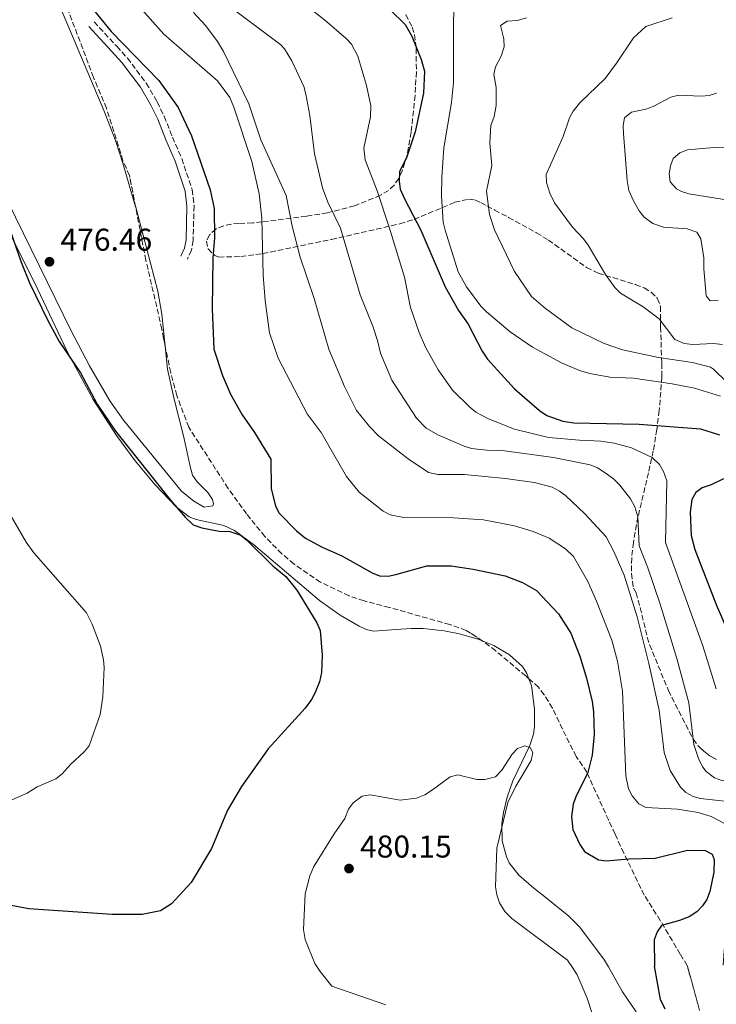
# Model space of a CAD drawing. Units: metres. Extents: x 625294 to 628770, y 4685604 to 4687977.
# Drawn here: x 628369 to 628590, y 4687164 to 4687477 of the extents above; entities that cross this region are included whole.
import ezdxf

# ---------------------------------------------------------------- set-up
doc = ezdxf.new("R2010")
doc.units = ezdxf.units.M
doc.header["$MEASUREMENT"] = 0
doc.linetypes.add('DGN Style 3', pattern=[2.435890702152634, 1.739921930109024, -0.6959687720436097])
doc.linetypes.add('DGN Style 5', pattern=[1.217945351076317, 0.5219765790327072, -0.6959687720436097])
for name, color, linetype, lineweight in [('Barranco lineal no visto', 142, 'DGN Style 5', 0), ('Camino', 7, 'DGN Style 3', 0), ('Cota de punto acotado terreno', 7, 'Continuous', 0), ('Curva de nivel directora', 30, 'Continuous', 30), ('Curva de nivel intermedia', 30, 'Continuous', 0), ('Línea de cambio de uso (parcela vista)', 92, 'Continuous', 0), ('Margen derecho', 7, 'Continuous', 0), ('Punto acotado terreno (símbolo)', 7, 'Continuous', 0), ('Zona arbolada', 92, 'DGN Style 3', 0)]:
    doc.layers.add(name, color=color, linetype=linetype, lineweight=lineweight)
doc.styles.add('Style-Arial', font='arial.ttf')

# ---------------------------------------------------------------- blocks, each defined once
blk = doc.blocks.new('5PATER')
at = {"layer": 'Barranco lineal no visto', "linetype": 'Continuous', "lineweight": 0}
h = blk.add_hatch(color=51, dxfattribs=at)
edge = h.paths.add_edge_path()
edge.add_ellipse((0, 0), major_axis=(-0.1095731443231308, -0.1110710700762829), ratio=0.9994222409660317, start_angle=0, end_angle=360)

msp = doc.modelspace()

# ---------------------------------------------------------------- linework, layer by layer
at = {"layer": 'Camino', "color": 7, "linetype": 'DGN Style 3', "lineweight": 0}
msp.add_polyline3d([(628392.6999999987, 4687476.140000001, 475.6600000000035), (628399.8899999993, 4687468.359999999, 475.0399999999937), (628403.2899999989, 4687464.620000003, 475.1100000000007), (628409.2899999982, 4687456.640000001, 475.550000000003), (628412.7500000005, 4687450.690000002, 475.770000000004), (628414.9999999991, 4687446.120000003, 475.9999999999999), (628417.6000000008, 4687439.449999999, 476.1799999999931), (628420.5699999991, 4687432.680000001, 476.0099999999948), (628423.8599999994, 4687422.809999999, 476.1100000000007), (628424.4699999974, 4687417.640000001, 476.1799999999931), (628424.1700000024, 4687406.630000001, 476.529999999999), (628423.6099999989, 4687403.539999999, 476.529999999999), (628422.3299999982, 4687400.7, 476.529999999999)], dxfattribs=at)
at = {"layer": 'Curva de nivel directora', "color": 30, "linetype": 'Continuous', "lineweight": 30, "flags": 128}
for points, elevation in [([(628481.9000000004, 4687484.810000001), (628491.5099999993, 4687475.270000001), (628493.6699999986, 4687471.609999999), (628496.6799999992, 4687464.2), (628497.6600000005, 4687460.440000001), (628497.39, 4687453.460000002), (628494.699999999, 4687441.130000001), (628492.0700000003, 4687433.28), (628489.7900000005, 4687428.470000001), (628489.6599999985, 4687425.470000001), (628489.9600000003, 4687422.99), (628491.2799999992, 4687419.880000001), (628496.4699999992, 4687409.920000001), (628504.2699999999, 4687391.880000001), (628508.5300000003, 4687384.350000001), (628511.5599999989, 4687380.070000002), (628516.019999998, 4687371.5), (628517.699999999, 4687368.940000001), (628526.2699999987, 4687359.49), (628534.2199999992, 4687352.66), (628536.5999999996, 4687351.01), (628541.66, 4687349.270000001), (628545.1899999994, 4687348.699999999), (628565.9199999986, 4687348.33), (628585.4299999994, 4687346.770000001), (628591.4499999987, 4687344.939999999)], 450), ([(628391.5699999998, 4687481.08), (628398.1399999991, 4687473.030000002), (628413.2699999991, 4687457.449999999), (628419.389999999, 4687448.960000004), (628423.6899999996, 4687439.91), (628429.53, 4687422.800000002), (628430.8199999996, 4687416.82), (628430.9699999995, 4687407.5), (628430.4699999989, 4687401.100000001), (628430.1899999994, 4687384.910000001), (628430.7699999983, 4687372.160000003), (628433.4900000007, 4687363.720000002), (628436.0900000002, 4687357.77), (628439.7499999992, 4687351.230000001), (628443.6899999998, 4687345.61), (628448.8799999999, 4687337.17), (628448.9800000006, 4687327.880000001), (628450.3599999996, 4687322.220000001), (628451.5199999998, 4687320.000000002), (628457.0000000005, 4687314.410000001), (628459.8999999993, 4687312.030000002), (628465.1299999997, 4687309.160000001), (628471.4299999984, 4687306.449999999), (628481.0699999988, 4687301), (628483.4200000003, 4687300.119999999), (628486.1099999992, 4687300.01), (628488.6300000004, 4687300.5), (628498.4699999996, 4687303.310000001), (628506.1200000007, 4687303.210000001), (628513.1100000001, 4687302.240000002), (628523.3699999995, 4687300.03), (628528.8100000002, 4687297.949999999), (628533.2899999993, 4687295.380000001), (628540.2599999986, 4687287.970000002), (628544.2100000004, 4687281.850000001), (628547.0699999991, 4687274.59), (628549.1900000004, 4687267.590000001), (628550.9599999984, 4687260.100000001), (628551.4300000002, 4687256.869999999), (628551.5700000008, 4687249.680000001), (628550.9899999998, 4687243.090000001), (628549.6299999985, 4687237.619999999), (628545.7300000003, 4687229.850000001), (628544.8899999999, 4687227.500000001), (628544.4099999993, 4687223.650000002), (628544.7699999993, 4687219.430000001), (628547.0899999993, 4687214.680000001), (628548.5399999999, 4687212.430000002), (628552.940000001, 4687209.850000001), (628555.4299999988, 4687209.500000001), (628562.6199999994, 4687210.16), (628570.9499999998, 4687210.400000001), (628581.2699999998, 4687212.869999999), (628586.8399999997, 4687212.750000001), (628589.1399999999, 4687211.650000001), (628589.7099999997, 4687209.900000001), (628589.6499999994, 4687205.859999999), (628588.3399999996, 4687199.78), (628587.440000001, 4687197.25), (628586.0499999986, 4687195.170000001), (628584.2200000001, 4687193.300000001), (628581.8199999996, 4687191.74), (628578.6999999993, 4687190.530000002), (628573.0300000008, 4687188.980000002), (628571.6099999994, 4687186.920000001), (628570.7099999984, 4687184.430000002), (628570.7699999989, 4687176.029999999)], 475), ([(628364.3200000008, 4687414.690000001), (628369.5600000002, 4687399.790000001), (628372.1999999998, 4687393.190000001), (628378.0099999991, 4687381.260000002), (628381.639999999, 4687374.530000002), (628388.329999999, 4687364.62), (628393.709999999, 4687354.630000001), (628399.5099999993, 4687346.100000001), (628416.9399999992, 4687324.140000002), (628421.6699999988, 4687318.740000002), (628424.2100000002, 4687316.300000003), (628426.9100000004, 4687315.380000002), (628432.4899999994, 4687314.320000002), (628435.869999999, 4687314.140000001), (628439.2799999998, 4687312.970000002), (628441.2499999991, 4687311.430000001), (628449.4599999988, 4687303.220000002), (628453.5800000007, 4687299.84), (628457.1500000001, 4687295.510000001), (628463.5000000002, 4687285.140000002), (628464.5199999996, 4687282.710000002), (628465.1399999986, 4687274.850000001), (628464.98, 4687269.33), (628464.2899999992, 4687266.390000001), (628462.9100000003, 4687263.020000001), (628461.7599999991, 4687260.800000001), (628459.7899999998, 4687258.060000001), (628447.9999999994, 4687245.070000002), (628439.49, 4687233.130000001), (628435.0599999998, 4687225.640000002), (628429.9900000005, 4687213.430000001), (628423.5699999987, 4687202.619999999), (628417.2499999999, 4687195.820000002), (628413.7599999985, 4687193.670000002), (628407.9699999995, 4687192.460000002), (628398.4199999986, 4687192.490000002)], 475), ([(628592.7000000004, 4687330.930000001), (628588.7899999989, 4687329.050000002), (628585.8899999999, 4687328.060000001), (628583.9000000005, 4687326.539999999), (628582.6800000002, 4687324.330000001), (628582.1100000001, 4687320.300000001), (628582.3799999984, 4687312.920000001), (628583.5899999999, 4687308.400000001), (628590.3600000001, 4687291.020000001), (628594.4299999982, 4687281.680000001)], 450), ([(628398.4199999986, 4687192.490000002), (628372.0099999999, 4687194.230000001), (628358.4099999988, 4687196.850000001), (628354.8999999994, 4687197.25), (628351.9899999994, 4687197.060000002), (628346.8899999986, 4687195.340000001), (628344.4199999988, 4687193.950000001), (628339.7299999993, 4687190.680000001), (628337.7199999999, 4687188.91), (628336.360000001, 4687186.800000001), (628334.8200000009, 4687182.450000001), (628334.3200000002, 4687179.430000001), (628334.3, 4687176.029999999), (628334.9799999995, 4687172.33)], 475), ([(628574.1500000006, 4687162.350000001), (628572.7200000001, 4687165.460000001), (628570.7699999989, 4687176.029999999)], 475)]:
    msp.add_lwpolyline(points, dxfattribs=dict(at, elevation=elevation))
at = {"layer": 'Curva de nivel intermedia', "color": 30, "linetype": 'Continuous', "lineweight": 0, "flags": 128}
for points, elevation in [([(628507.2200000006, 4687486.17), (628506.8600000006, 4687475.99), (628506.9299999998, 4687456.869999998), (628506.2800000017, 4687450.470000002), (628503.8200000006, 4687436.130000001), (628503.1600000013, 4687426.73), (628503.0700000019, 4687420.689999999), (628503.6700000009, 4687412.5), (628504.2499999999, 4687409.939999999), (628508.4100000019, 4687396.65), (628511.0200000004, 4687391.939999999), (628515.6300000013, 4687385.77), (628517.3900000005, 4687383.99), (628524.8800000006, 4687377.600000001), (628531.9600000017, 4687372.709999999), (628541.2100000008, 4687367.759999999), (628546.9500000007, 4687365.369999999), (628550.27, 4687364.34), (628556.570000001, 4687363.259999999), (628564.07, 4687362.859999999), (628576.4100000004, 4687361.130000001), (628583.4400000002, 4687359.740000002), (628591.7100000002, 4687357.159999999)], 445), ([(628433.0599999994, 4687483.17), (628452.0700000017, 4687468.88), (628453.2499999999, 4687467.609999998), (628455.570000002, 4687463.769999999), (628459.3800000009, 4687455.599999999), (628460.0300000012, 4687453.180000001), (628461.2200000003, 4687446.34), (628462.7000000001, 4687434.15), (628465.2999999997, 4687423.37), (628466.9400000002, 4687418.819999999), (628471.0100000005, 4687410.56), (628477.24, 4687389.38), (628481.240000001, 4687379.439999999), (628482.7400000007, 4687374.92), (628483.6700000005, 4687370.800000001), (628487.3400000007, 4687362.289999999), (628495.1300000004, 4687350.189999999), (628498.2599999995, 4687347.009999999), (628502.1300000009, 4687344.779999998), (628510.2400000001, 4687341.300000001), (628512.6299999995, 4687340.560000001), (628517.5200000001, 4687339.990000002), (628522.3200000012, 4687339.91), (628538.6900000017, 4687337.730000001), (628550.29, 4687335.319999999), (628552.6200000015, 4687334.419999998), (628555.4000000019, 4687332.630000001), (628557.8800000009, 4687330.779999999), (628559.7600000005, 4687328.859999999), (628563.1400000001, 4687324.499999999), (628564.5100000004, 4687322.009999999), (628565.5200000006, 4687318.800000002), (628565.8500000014, 4687309.659999999)], 460.0000000000001), ([(628406.2200000016, 4687481.980000001), (628414.9100000019, 4687472.230000001), (628431.8700000002, 4687457.439999999), (628435.7800000019, 4687452.099999999), (628437.1400000007, 4687449.07), (628442.8700000017, 4687431.77), (628445.1200000005, 4687421.519999999), (628446.01, 4687413.79), (628446.4200000013, 4687395.630000001), (628447.0600000005, 4687387.59), (628448.4599999997, 4687377.27), (628451.1399999997, 4687369.259999998), (628460.4400000003, 4687351.59), (628464.9000000017, 4687345.579999999), (628472.9300000004, 4687331.609999998), (628476.9600000004, 4687326.720000001), (628484.5700000012, 4687320.63), (628486.810000001, 4687319.519999999), (628491.1100000015, 4687318.569999998), (628506.8899999995, 4687318.52), (628516.4800000007, 4687317.930000001), (628526.2700000008, 4687316.01), (628532.25, 4687314.21), (628537.2800000013, 4687312.029999998), (628542.4400000002, 4687308.649999999), (628545.0500000007, 4687306.230000001), (628549.5700000003, 4687298.230000001), (628552.3200000018, 4687291.98), (628557.1800000012, 4687279.63), (628558.9700000016, 4687272.96), (628560.5899999999, 4687263.439999999), (628561.6600000004, 4687236.509999999), (628562.5600000012, 4687232.409999999), (628563.650000002, 4687230.160000001), (628565.8100000012, 4687227.600000001), (628568.070000001, 4687226.49), (628578.030000001, 4687225.980000001)], 470), ([(628460.6700000005, 4687480.77), (628465.8600000006, 4687476.810000001), (628472.7600000006, 4687470.869999999), (628474.4500000004, 4687469.019999999), (628476.5200000001, 4687465.230000001), (628479.2800000006, 4687455.9), (628480.5900000005, 4687449.45), (628480.49, 4687445.99), (628478.4100000011, 4687435.939999999), (628478.7900000011, 4687432.3), (628482.6400000001, 4687422.46), (628486.5000000002, 4687410.859999999), (628491.3799999997, 4687395.039999999), (628493.2700000006, 4687385.369999999), (628495.9900000008, 4687377.439999999), (628498.0000000002, 4687372.800000001), (628502.0000000012, 4687365.55), (628506.5900000001, 4687359.07), (628512.0700000008, 4687353.63), (628514.0500000011, 4687352.09), (628517.9800000006, 4687350), (628526.280000002, 4687346.73), (628537.0900000014, 4687344.07), (628546.990000001, 4687343.149999999), (628553.7700000004, 4687342.87), (628557.9400000012, 4687342.239999999), (628563.4500000009, 4687340.78), (628570.0500000013, 4687337.65), (628572.4100000017, 4687335.429999999)], 455), ([(628424.3200000019, 4687479.150000001), (628428.2100000011, 4687474.84), (628431.9400000017, 4687469.849999998), (628433.8000000014, 4687466.739999999), (628441.8600000015, 4687450.050000001), (628445.63, 4687438.67), (628453.7000000012, 4687420.899999999), (628455.6799999994, 4687411.179999999), (628458.1900000017, 4687401.349999999), (628462.6300000009, 4687388.220000001), (628467.2900000011, 4687372.109999998), (628472.2599999999, 4687360.219999999), (628476.0700000009, 4687352.67), (628480.1800000013, 4687347.499999999), (628483.1100000017, 4687344.52), (628492.5199999996, 4687337.25), (628498.9300000002, 4687332.970000001), (628501.9299999997, 4687332.329999999)], 465.0000000000001), ([(628530.1399999999, 4687477.380000001), (628527.2300000021, 4687476.58), (628523.9700000008, 4687476.34), (628521.8099999994, 4687475.009999999), (628522.86, 4687470.730000001), (628523.040000001, 4687468.220000001), (628522.0399999997, 4687465.239999999), (628520.2600000005, 4687461.849999999), (628519.770000001, 4687459.380000001), (628520.4300000003, 4687455.269999998), (628520.4900000007, 4687449.51), (628519.8200000002, 4687446.05), (628518.7500000016, 4687443.17), (628518.4600000011, 4687437.609999998), (628519.0700000012, 4687430.509999999), (628517.4100000006, 4687422.310000001), (628518.3499999995, 4687414.92), (628519.9400000008, 4687410.06), (628526.290000001, 4687396.829999999), (628531.6700000011, 4687388.900000001), (628536.0900000001, 4687385.05), (628544.480000001, 4687378.939999999), (628554.7500000015, 4687373.91), (628560.61, 4687371.930000001), (628571.9900000015, 4687369.439999999), (628582.8200000009, 4687367.83), (628588.5300000019, 4687366.359999999), (628589.5100000009, 4687365.800000001), (628593.7599999999, 4687361.679999999)], 440), ([(628576.3600000013, 4687477.41), (628567.9700000003, 4687474.630000002), (628564.1399999993, 4687471.09), (628558.7100000001, 4687462.970000001), (628555.0700000012, 4687458.109999999), (628547.0700000015, 4687450.409999998), (628544.9500000002, 4687447.76), (628543.7300000021, 4687445.580000001), (628541.7800000008, 4687439.710000001), (628536.3899999994, 4687427.63), (628536.4800000011, 4687425.130000001), (628537.5400000006, 4687421.73), (628539.0000000002, 4687418.649999999), (628544.72, 4687410.88), (628548.2300000016, 4687407.209999999), (628549.7100000011, 4687405.199999998), (628555.1700000018, 4687395.850000001), (628558.1600000003, 4687391.680000001), (628559.9900000008, 4687389.960000001), (628567.1400000011, 4687385.57), (628572.2500000007, 4687381.730000001), (628577.2799999999, 4687375.180000001), (628580.2500000005, 4687373.880000001), (628582.9999999999, 4687373.65), (628589.5700000012, 4687373.95), (628592.3600000007, 4687373.609999998)], 435.0000000000001), ([(628590.5000000009, 4687453.48), (628588.1200000006, 4687452.749999999), (628585.55, 4687452.489999999), (628578.4199999998, 4687452.800000001), (628575.9900000002, 4687452.17), (628570.3700000009, 4687449.239999999), (628568.0300000008, 4687448.359999999), (628563.4400000018, 4687447.430000001), (628561.2400000002, 4687445.63), (628560.8500000013, 4687443.17), (628560.8800000004, 4687440.619999998), (628562.0899999996, 4687425.689999999), (628562.6600000019, 4687422.519999999), (628564.1100000002, 4687419.220000002), (628565.8700000015, 4687416.039999999), (628567.4400000006, 4687414.109999999), (628570.2700000004, 4687412.050000001), (628573.6600000011, 4687410.929999999), (628581.1800000003, 4687410.380000001), (628584.1900000012, 4687409.330000001), (628585.4800000008, 4687407.17), (628586.4599999997, 4687401.159999999), (628586.4599999997, 4687397.609999999), (628587.1600000015, 4687389.100000001), (628588.5099999994, 4687387.430000001), (628591.0100000006, 4687387.539999997)], 430), ([(628572.4100000017, 4687335.429999999), (628573.67, 4687333.279999998), (628574.6600000003, 4687330.27), (628574.2900000014, 4687310.63)], 455), ([(628501.9299999997, 4687332.329999999), (628510.4000000011, 4687332.279999999), (628523.3400000005, 4687330.989999999), (628532.6400000011, 4687329.749999999), (628538.2900000017, 4687328.279999998), (628540.6299999997, 4687327), (628542.4600000002, 4687325.560000001), (628548.6200000005, 4687319.779999998), (628555.3600000017, 4687312.429999999), (628557.9000000008, 4687307.769999999), (628561.0999999995, 4687300.249999999), (628565.3100000005, 4687287.02), (628569.020000001, 4687272.180000001), (628572.2300000007, 4687257.369999999), (628573.8900000014, 4687243.970000001), (628575.7199999997, 4687238.259999999), (628579.0000000009, 4687232.960000002), (628580.76, 4687231.189999999), (628583.0500000011, 4687229.92), (628585.3600000001, 4687229.3), (628598.7900000013, 4687227.869999999)], 465.0000000000001), ([(628365.6100000005, 4687320.350000001), (628371.1600000004, 4687310.819999999), (628373.57, 4687307.42), (628390.24, 4687288.359999998), (628392.0900000007, 4687284.730000001), (628394.7200000016, 4687277.770000001), (628395.7300000018, 4687273.420000001), (628395.9000000017, 4687270.92), (628395.5000000015, 4687261.59), (628394.6100000021, 4687255.99), (628391.1400000007, 4687246.039999999), (628389.5500000014, 4687244.109999998), (628385.1700000005, 4687240.159999998), (628382.5199999998, 4687237.11), (628380.5400000014, 4687235.579999999), (628374.5900000016, 4687233.070000002), (628371.3900000006, 4687230.970000001), (628365.8699999999, 4687228.569999999)], 470), ([(628565.8500000014, 4687309.659999999), (628568.6800000012, 4687302.59), (628572.6200000017, 4687291.13), (628577.8800000012, 4687273.779999998), (628581.6500000019, 4687259.689999999), (628583.3100000004, 4687246.48), (628584.8600000016, 4687241.730000001), (628586.1400000001, 4687239.27), (628587.1600000015, 4687237.939999999), (628589.8600000017, 4687235.909999999), (628592.2100000009, 4687235.009999999), (628599.3700000002, 4687233.829999999), (628602.2800000004, 4687232.970000001), (628607.5100000007, 4687230.25), (628610.1600000017, 4687228.189999999), (628615.6700000013, 4687221.350000001), (628622.5500000013, 4687208.56), (628623.3200000002, 4687204.839999998), (628622.1600000003, 4687189.3), (628620.9199999997, 4687182.929999999), (628621.0200000001, 4687179.529999999), (628621.9200000009, 4687177.220000001), (628622.5700000013, 4687176.840000001)], 460.0000000000001), ([(628574.2900000014, 4687310.63), (628586.12, 4687277.810000001), (628590.4100000015, 4687264.220000001)], 455), ([(628464.5100000005, 4687174.369999998), (628462.8699999999, 4687176.930000001), (628459.780000001, 4687184.539999999), (628459.2800000003, 4687187.699999999), (628459.7400000007, 4687198.98), (628461.2600000006, 4687204.7), (628462.5700000004, 4687207.699999999), (628468.9400000006, 4687218.130000001), (628472.3899999995, 4687222.939999999), (628473.5899999999, 4687225.949999999), (628475.0700000017, 4687227.939999999), (628477.8600000013, 4687230.039999999), (628480.4200000007, 4687230.489999999), (628489.9900000016, 4687228.789999999), (628495.1399999993, 4687229.45), (628497.760000001, 4687230.51), (628500.24, 4687232.029999999), (628505.800000001, 4687236.24), (628508.2400000019, 4687236.810000001), (628514.3399999995, 4687235.409999999), (628516.8400000005, 4687235.34), (628520.2600000005, 4687236.23), (628522.3100000002, 4687238.359999999), (628525.5199999998, 4687243.38), (628527.2000000007, 4687245.220000002), (628529.6100000002, 4687246.06), (628531.3100000012, 4687245.55), (628532.0700000012, 4687243.920000001), (628531.6200000019, 4687241.449999998), (628526.6700000009, 4687233.23), (628524.190000002, 4687228.050000001), (628520.6700000018, 4687213.58), (628520.3000000007, 4687201.220000001), (628520.6400000004, 4687198.75), (628521.5600000012, 4687196.210000001), (628523.2199999997, 4687193.359999998), (628525.3900000001, 4687191.159999999), (628543.1500000008, 4687177.980000001), (628544.72, 4687175.630000001)], 480), ([(628578.030000001, 4687225.980000001), (628584.6300000015, 4687224.84), (628588.7599999999, 4687223.619999998), (628595.4400000008, 4687220.109999999), (628597.5700000009, 4687218.02), (628598.4300000013, 4687215.779999999), (628598.150000002, 4687203.58), (628596.7300000006, 4687196.77), (628594.0100000004, 4687187.449999998), (628592.9000000015, 4687181.009999999), (628592.630000001, 4687176.369999999)], 470), ([(628485.4500000019, 4687163.7), (628468.2300000021, 4687169.699999999), (628464.5100000005, 4687174.369999998)], 480), ([(628544.72, 4687175.630000001), (628546.1700000007, 4687173.3), (628549.4200000007, 4687165.859999999), (628551.0999999992, 4687160.73)], 480)]:
    msp.add_lwpolyline(points, dxfattribs=dict(at, elevation=elevation))
at = {"layer": 'Línea de cambio de uso (parcela vista)', "color": 92, "linetype": 'Continuous', "lineweight": 0}
for points in [[(628372.1199000003, 4687526.1906, 474.670299999998), (628370.8499999996, 4687519.689999999, 475.0099999999948), (628370.7300000006, 4687514.689999999, 475), (628371.2000000002, 4687511.100000001, 475.1000000000058), (628372.6699999999, 4687503.720000001, 475.3999999999942), (628374.1299999999, 4687498.939999999, 475.5899999999965), (628383.2400000002, 4687477.779999999, 476.1999999999971), (628395.9299999997, 4687447.720000001, 476.5399999999936), (628399.4900000002, 4687438.380000001, 476.9400000000023), (628401.8799999999, 4687431.199999999, 476.9799999999959), (628405.8804000001, 4687417.312799999, 476.9799999999959)], [(628595.5700000003, 4687419.24, 425.8099999999977), (628581.7300000006, 4687421.51, 426.6000000000058), (628579.3600000005, 4687422.220000001, 426.7299999999959), (628577.7999999998, 4687423.02, 426.820000000007), (628575.79, 4687425.27, 426.820000000007), (628575.4000000004, 4687427.77, 426.7899999999936), (628575.8099999997, 4687430.350000001, 426.7100000000065), (628576.6699999999, 4687432.66, 426.3999999999942), (628578.7800000003, 4687434.480000001, 426.2700000000041), (628581.2699999996, 4687435.480000001, 426.0399999999936), (628589.7400000002, 4687436.230000001, 425.0299999999989), (628602.1900000004, 4687436.630000001, 424.0200000000041)], [(628415.2807999998, 4687373.0812, 477.2673999999971), (628416.04, 4687365.77, 477.4100000000035), (628418.0199999996, 4687356.609999999, 477.4199999999983), (628421.1100000005, 4687344.529999999, 477.4199999999983), (628423.3200000003, 4687334.439999999, 476.9799999999959), (628424.0099999999, 4687332.039999999, 476.7599999999948), (628425.4600000001, 4687330, 476.7599999999948), (628428.7999999998, 4687326.59, 476.7599999999948), (628430.2999999998, 4687324.33, 476.3300000000018), (628430.6799999997, 4687323.01, 476.1100000000006), (628430.4199999999, 4687322.380000001, 475.8899999999995), (628427.6699999999, 4687321.880000001, 475.6699999999983), (628424.3499999996, 4687323.83, 475.8000000000029), (628420.4900000002, 4687326.949999999, 476.0899999999965), (628402.0199999996, 4687349.550000001, 475.8000000000029), (628397.6699999999, 4687355.66, 475.6699999999983), (628391.2000000002, 4687366.84, 475.6399999999995), (628385.3700000001, 4687377.9, 475.6399999999995), (628357.4199999999, 4687434.789999999, 475.6000000000058)], [(628405.8804000001, 4687417.312799999, 476.9799999999959), (628405.9100000003, 4687417.210000001, 476.9799999999959), (628412.9400000004, 4687390.57, 476.9799999999959), (628414.2300000006, 4687383.199999999, 477.070000000007), (628415.2807999998, 4687373.0812, 477.2673999999971)], [(628366.3399999999, 4687407.980000001, 474.6999999999971), (628373.75, 4687393.279999999, 474.9700000000012), (628384.1399999997, 4687371.41, 475.0099999999948), (628392.4199999999, 4687356.08, 474.6499999999942), (628399.8700000001, 4687344.630000001, 474.6600000000035), (628405.7400000002, 4687336.58, 474.6999999999971), (628412.1299999999, 4687328.949999999, 474.7599999999948), (628418.8899999997, 4687321.880000001, 474.8399999999965), (628422.9400000004, 4687318.83, 474.9199999999983), (628425.1200000001, 4687317.99, 475.0099999999948), (628433.9000000004, 4687316.100000001, 475.5399999999936), (628437.2699999996, 4687314.460000001, 475.5399999999936), (628443.2999999998, 4687310, 475.1900000000023), (628464.3200000003, 4687292.24, 475.5399999999936), (628470.8600000005, 4687287.529999999, 475.7100000000065), (628476.8799999999, 4687284.100000001, 475.8899999999995), (628479.1900000004, 4687283.060000001, 476.2100000000065), (628481.5899999999, 4687282.52, 476.679999999993), (628488.5300000003, 4687283, 477.1100000000006), (628493.4500000002, 4687283.300000001, 478.0099999999948), (628497.29, 4687283.350000001, 478.2400000000052), (628503.9000000004, 4687282.630000001, 478.3399999999965), (628508.79, 4687281.619999999, 478.5899999999965), (628515.0999999996, 4687279.800000001, 479.070000000007), (628516.0274999999, 4687279.4365, 479.133600000001)], [(628516.0274999999, 4687279.4365, 479.133600000001), (628519.7699999996, 4687277.970000001, 479.3899999999995), (628524.6699999999, 4687274.970000001, 479.5599999999977), (628528.7800000003, 4687271.220000001, 479.7400000000052), (628530.2100000001, 4687269.09, 479.7599999999948), (628530.8342000004, 4687267.383400001, 479.7513000000035)], [(628530.8342000004, 4687267.383400001, 479.7513000000035), (628531.6399999997, 4687265.180000001, 479.7400000000052), (628532.6200000001, 4687257.730000001, 479.8800000000047), (628532.6399999997, 4687252.25, 479.9100000000035), (628532.29, 4687249.77, 479.9100000000035), (628531.1799999997, 4687246.189999999, 479.929999999993), (628525.7699999996, 4687234.91, 480.2400000000052), (628523.9699999997, 4687229.699999999, 480.2599999999948), (628522.7699999996, 4687224.84, 480.2599999999948), (628522.29, 4687221.42, 480.2599999999948), (628522.3200000003, 4687215.92, 480.1000000000058), (628523.75, 4687210.800000001, 479.7200000000012), (628524.6100000005, 4687208.850000001, 479.5599999999977), (628527.7000000002, 4687204.91, 479.1600000000035), (628532.4800000006, 4687200.869999999, 478.7299999999959), (628536.3899999997, 4687197.75, 478.7299999999959), (628543.5899999999, 4687191.949999999, 479.3899999999995), (628547.0700000003, 4687188.380000001, 479.2899999999936), (628554.8499999996, 4687177.939999999, 479.0399999999936), (628556.2000000002, 4687175.810000001, 478.9199999999983)], [(628564.9500000002, 4687161.49, 478.5), (628560.6200000001, 4687167.880000001, 478.8999999999942), (628556.2000000002, 4687175.810000001, 478.9199999999983)]]:
    msp.add_polyline3d(points, dxfattribs=at)
at = {"layer": 'Margen derecho', "color": 7, "linetype": 'Continuous', "lineweight": 0}
msp.add_polyline3d([(628391.0500000013, 4687474.609999999, 475.6600000000035), (628398.2300000007, 4687466.84, 475.0399999999937), (628401.5599999989, 4687463.180000001, 475.1100000000007), (628407.4200000018, 4687455.4, 475.550000000003), (628410.77, 4687449.63, 475.770000000004), (628412.9299999992, 4687445.219999999, 475.9999999999999), (628415.5199999998, 4687438.590000002, 476.1799999999931), (628418.4699999981, 4687431.870000003, 476.0099999999948), (628421.6499999987, 4687422.320000002, 476.1100000000007), (628422.2199999987, 4687417.530000002, 476.1799999999931), (628421.9200000013, 4687406.86, 476.529999999999), (628421.4499999997, 4687404.210000002, 476.529999999999), (628420.2800000008, 4687401.620000001, 476.529999999999)], dxfattribs=at)
at = {"layer": 'Zona arbolada', "color": 92, "linetype": 'DGN Style 3', "lineweight": 0}
for points in [[(628405.8804000001, 4687417.312799999, 477.3099999999977), (628403.9500000002, 4687427.310000001, 477.3099999999977), (628401.8799999999, 4687431.980000001, 477.2799999999989), (628396.6500000004, 4687448.689999999, 476.5), (628392.5300000003, 4687458.470000001, 476.3300000000018), (628384.5700000003, 4687479.52, 475.6499999999942), (628378.1600000003, 4687496.41, 475.5599999999977), (628376.3499999996, 4687503.689999999, 475.5599999999977), (628373.25, 4687519.310000001, 475.3699999999953), (628372.1199000003, 4687526.1906, 474.6499999999942)], [(628585.1100000005, 4687161.949999999, 478.8300000000018), (628581.1799999997, 4687176.199999999, 478.9600000000065), (628578.9600000001, 4687179.869999999, 479.0599999999977), (628577.6900000004, 4687182, 478.929999999993), (628572.6100000005, 4687190.52, 477.3800000000047), (628567.5300000003, 4687198.58, 477.2299999999959), (628561.04, 4687212, 475.1699999999983), (628558.2599999999, 4687217.960000001, 474.679999999993), (628556.1799999997, 4687222.49, 474.8800000000047), (628549.25, 4687237.67, 476.429999999993), (628545.9299999997, 4687242.680000001, 476.6499999999942), (628543.6600000003, 4687247.01, 477.4900000000052), (628538.3200000003, 4687258.02, 480.4600000000065), (628535.75, 4687262.24, 481.3699999999953), (628533.9000000004, 4687264.680000001, 481.679999999993), (628529.8399999999, 4687268.26, 481.4900000000052), (628520.3200000003, 4687276.230000001, 480.070000000007), (628516.3600000005, 4687279.220000001, 479.5099999999948), (628510.9400000004, 4687282.75, 479.0599999999977), (628505.7000000002, 4687284.600000001, 478.9400000000023), (628486.5, 4687290.050000001, 477.4600000000065), (628478.5099999999, 4687292.09, 477.3099999999977), (628473.7100000001, 4687293.699999999, 477.3099999999977), (628464.6200000001, 4687298.060000001, 477.3099999999977), (628456.2400000002, 4687303.789999999, 477.3099999999977), (628452.3499999996, 4687307.100000001, 477.3099999999977), (628446.9699999997, 4687312.560000001, 477.3099999999977), (628441.1500000004, 4687319.77, 477.3500000000058), (628435.29, 4687327.880000001, 477.5899999999965), (628422.7599999999, 4687347.289999999, 478.1900000000023), (628418.9800000006, 4687357.359999999, 478.0500000000029), (628417.0499999998, 4687364.66, 477.820000000007), (628414.7599999999, 4687375.560000001, 477.3099999999977), (628414.2400000002, 4687378.480000001, 476.429999999993), (628409.1500000004, 4687400.380000001, 477.3099999999977), (628403.9500000002, 4687427.310000001, 477.3099999999977), (628401.8799999999, 4687431.980000001, 477.2799999999989), (628396.6500000004, 4687448.689999999, 476.5), (628392.5300000003, 4687458.470000001, 476.3300000000018), (628384.5700000003, 4687479.52, 475.6499999999942)], [(628491.7199999997, 4687478.449999999, 452.4100000000035), (628493.79, 4687474.460000001, 452.3500000000058), (628494.5, 4687472.050000001, 452.3399999999965), (628495.0499999998, 4687467.710000001, 452.3600000000006), (628495.0999999996, 4687460.230000001, 452.4600000000065), (628494.7000000002, 4687452.730000001, 452.6000000000058), (628493.4299999997, 4687441.07, 452.8800000000047), (628492.2000000002, 4687433.76, 453.3399999999965), (628490.6900000004, 4687428.970000001, 453.8099999999977), (628489.4900000002, 4687426.380000001, 454.1100000000006), (628488.04, 4687424.26, 454.5399999999936), (628486.2599999999, 4687422.57, 455.1999999999971), (628483.7000000002, 4687421.01, 456.3000000000029), (628475.4299999997, 4687417.66, 460.8000000000029), (628466.8200000003, 4687415.42, 465.4900000000052), (628460.1699999999, 4687414.350000001, 468.1100000000006), (628445.9900000002, 4687412.539999999, 472.7400000000052), (628443.0700000003, 4687412.25, 473.8099999999977), (628438.7300000006, 4687412.060000001, 475.9900000000052), (628436.3600000005, 4687411.84, 476.1699999999983), (628433.8799999999, 4687411.34, 476.0200000000041), (628431.4400000004, 4687410.350000001, 475.9799999999959), (628429.3499999996, 4687408.449999999, 476.2400000000052), (628428.4199999999, 4687406.439999999, 476.429999999993), (628428.9199999999, 4687404, 476.4400000000023), (628431.0199999996, 4687401.850000001, 476.320000000007), (628432.3200000003, 4687401.380000001, 475.9900000000052), (628439.3200000003, 4687401.52, 473.3999999999942), (628446.3099999997, 4687402.49, 470.6999999999971), (628468.1100000005, 4687406.99, 462.6399999999995), (628489.9000000004, 4687411.939999999, 454.5500000000029), (628494.3899999997, 4687413.369999999, 452.7400000000052), (628507.2999999998, 4687418.779999999, 446.6699999999983), (628511.6799999997, 4687419.75, 444.4900000000052), (628513.6699999999, 4687419.560000001, 443.1100000000006), (628515.5599999997, 4687418.75, 441.4900000000052), (628517.5300000003, 4687417.630000001, 440.2400000000052), (628520.0099999999, 4687416.300000001, 439.6900000000023), (628524.4000000004, 4687413.99, 439.8500000000058), (628533.2699999996, 4687409.130000001, 441.0800000000018), (628537.04, 4687406.789999999, 440.7299999999959), (628549.1600000003, 4687398.109999999, 439.0200000000041), (628552.8899999997, 4687396.26, 438.3999999999942), (628564.6799999997, 4687392.680000001, 436.2200000000012), (628567.4900000002, 4687391.600000001, 436.3099999999977), (628569.7199999997, 4687390.25, 436.6100000000006), (628571.6500000004, 4687388.27, 436.5099999999948), (628572.7300000006, 4687385.720000001, 436.6100000000006), (628572.7199999997, 4687379.199999999, 440.1100000000006), (628573.0700000003, 4687367.630000001, 444.8500000000058), (628573.0999999996, 4687363.300000001, 446.9199999999983), (628572.29, 4687352.630000001, 453.5200000000041), (628571.5300000003, 4687346.630000001, 456.7400000000052), (628570.3799999999, 4687339.800000001, 459.5099999999948), (628568.8499999996, 4687332.850000001, 461.929999999993), (628565.5199999996, 4687318.75, 466.1199999999953), (628564.0599999997, 4687310.699999999, 468.2799999999989), (628563.5300000003, 4687305.76, 469.2799999999989), (628563.4699999997, 4687300.779999999, 470.1900000000023), (628564.0599999997, 4687296.17, 471.179999999993), (628564.9000000004, 4687294.66, 472.0599999999977), (628565.5999999996, 4687292.350000001, 472.0200000000041), (628566.2100000001, 4687290.01, 471.5299999999989), (628568.4900000002, 4687280.550000001, 468.1300000000047), (628569.2199999997, 4687278.220000001, 467.7200000000012), (628575.1799999997, 4687263.65, 467.679999999993), (628583.04, 4687248.189999999, 467.679999999993), (628584.5999999996, 4687246.100000001, 467.679999999993), (628586.4199999999, 4687244.34, 467.2799999999989), (628588.3799999999, 4687242.869999999, 466.3300000000018), (628590.4500000002, 4687241.75, 465.2100000000065)], [(628491.7199999997, 4687478.449999999, 452.4100000000035), (628493.79, 4687474.460000001, 452.3500000000058), (628494.5, 4687472.050000001, 452.3399999999965), (628495.0499999998, 4687467.710000001, 452.3600000000006), (628495.0999999996, 4687460.230000001, 452.4600000000065), (628494.7000000002, 4687452.730000001, 452.6000000000058), (628493.4299999997, 4687441.07, 452.8800000000047), (628492.2000000002, 4687433.76, 453.3399999999965), (628490.6900000004, 4687428.970000001, 453.8099999999977), (628489.4900000002, 4687426.380000001, 454.1100000000006), (628488.04, 4687424.26, 454.5399999999936), (628486.2599999999, 4687422.57, 455.1999999999971), (628483.7000000002, 4687421.01, 456.3000000000029), (628475.4299999997, 4687417.66, 460.8000000000029), (628466.8200000003, 4687415.42, 465.4900000000052), (628460.1699999999, 4687414.350000001, 468.1100000000006), (628445.9900000002, 4687412.539999999, 472.7400000000052), (628443.0700000003, 4687412.25, 473.8099999999977), (628438.7300000006, 4687412.060000001, 475.9900000000052), (628436.3600000005, 4687411.84, 476.1699999999983), (628433.8799999999, 4687411.34, 476.0200000000041), (628431.4400000004, 4687410.350000001, 475.9799999999959), (628429.3499999996, 4687408.449999999, 476.2400000000052), (628428.4199999999, 4687406.439999999, 476.429999999993), (628428.9199999999, 4687404, 476.4400000000023), (628431.0199999996, 4687401.850000001, 476.320000000007), (628432.3200000003, 4687401.380000001, 475.9900000000052), (628439.3200000003, 4687401.52, 473.3999999999942), (628446.3099999997, 4687402.49, 470.6999999999971), (628468.1100000005, 4687406.99, 462.6399999999995), (628489.9000000004, 4687411.939999999, 454.5500000000029), (628494.3899999997, 4687413.369999999, 452.7400000000052), (628507.2999999998, 4687418.779999999, 446.6699999999983), (628511.6799999997, 4687419.75, 444.4900000000052), (628513.6699999999, 4687419.560000001, 443.1100000000006), (628515.5599999997, 4687418.75, 441.4900000000052), (628517.5300000003, 4687417.630000001, 440.2400000000052), (628520.0099999999, 4687416.300000001, 439.6900000000023), (628524.4000000004, 4687413.99, 439.8500000000058), (628533.2699999996, 4687409.130000001, 441.0800000000018), (628537.04, 4687406.789999999, 440.7299999999959), (628549.1600000003, 4687398.109999999, 439.0200000000041), (628552.8899999997, 4687396.26, 438.3999999999942), (628564.6799999997, 4687392.680000001, 436.2200000000012), (628567.4900000002, 4687391.600000001, 436.3099999999977), (628569.7199999997, 4687390.25, 436.6100000000006), (628571.6500000004, 4687388.27, 436.5099999999948), (628572.7300000006, 4687385.720000001, 436.6100000000006), (628572.7199999997, 4687379.199999999, 440.1100000000006), (628573.0700000003, 4687367.630000001, 444.8500000000058), (628573.0999999996, 4687363.300000001, 446.9199999999983), (628572.29, 4687352.630000001, 453.5200000000041), (628571.5300000003, 4687346.630000001, 456.7400000000052), (628570.3799999999, 4687339.800000001, 459.5099999999948), (628568.8499999996, 4687332.850000001, 461.929999999993), (628565.5199999996, 4687318.75, 466.1199999999953), (628564.0599999997, 4687310.699999999, 468.2799999999989), (628563.5300000003, 4687305.76, 469.2799999999989), (628563.4699999997, 4687300.779999999, 470.1900000000023), (628564.0599999997, 4687296.17, 471.179999999993), (628564.9000000004, 4687294.66, 472.0599999999977), (628565.5999999996, 4687292.350000001, 472.0200000000041), (628566.2100000001, 4687290.01, 471.5299999999989), (628568.4900000002, 4687280.550000001, 468.1300000000047), (628569.2199999997, 4687278.220000001, 467.7200000000012), (628575.1799999997, 4687263.65, 467.679999999993), (628583.04, 4687248.189999999, 467.679999999993), (628584.5999999996, 4687246.100000001, 467.679999999993)], [(628415.2807999998, 4687373.0812, 477.4260000000068), (628414.7599999999, 4687375.560000001, 477.3099999999977), (628414.2400000002, 4687378.480000001, 476.429999999993), (628409.1500000004, 4687400.380000001, 477.3099999999977), (628405.8804000001, 4687417.312799999, 477.3099999999977)], [(628516.0274999999, 4687279.4365, 479.4823999999935), (628510.9400000004, 4687282.75, 479.0599999999977), (628505.7000000002, 4687284.600000001, 478.9400000000023), (628486.5, 4687290.050000001, 477.4600000000065), (628478.5099999999, 4687292.09, 477.3099999999977), (628473.7100000001, 4687293.699999999, 477.3099999999977), (628464.6200000001, 4687298.060000001, 477.3099999999977), (628456.2400000002, 4687303.789999999, 477.3099999999977), (628452.3499999996, 4687307.100000001, 477.3099999999977), (628446.9699999997, 4687312.560000001, 477.3099999999977), (628441.1500000004, 4687319.77, 477.3500000000058), (628435.29, 4687327.880000001, 477.5899999999965), (628422.7599999999, 4687347.289999999, 478.1900000000023), (628418.9800000006, 4687357.359999999, 478.0500000000029), (628417.0499999998, 4687364.66, 477.820000000007), (628415.2807999998, 4687373.0812, 477.4260000000068)], [(628530.8342000004, 4687267.383400001, 481.536500000002), (628529.8399999999, 4687268.26, 481.4900000000052), (628520.3200000003, 4687276.230000001, 480.070000000007), (628516.3600000005, 4687279.220000001, 479.5099999999948), (628516.0274999999, 4687279.4365, 479.4823999999935)], [(628581.1799999997, 4687176.199999999, 478.9600000000065), (628578.9600000001, 4687179.869999999, 479.0599999999977), (628577.6900000004, 4687182, 478.929999999993), (628572.6100000005, 4687190.52, 477.3800000000047), (628567.5300000003, 4687198.58, 477.2299999999959), (628561.04, 4687212, 475.1699999999983), (628558.2599999999, 4687217.960000001, 474.679999999993), (628556.1799999997, 4687222.49, 474.8800000000047), (628549.25, 4687237.67, 476.429999999993), (628545.9299999997, 4687242.680000001, 476.6499999999942), (628543.6600000003, 4687247.01, 477.4900000000052), (628538.3200000003, 4687258.02, 480.4600000000065), (628535.75, 4687262.24, 481.3699999999953), (628533.9000000004, 4687264.680000001, 481.679999999993), (628530.8342000004, 4687267.383400001, 481.536500000002)], [(628590.4500000002, 4687241.75, 465.2100000000065), (628588.3799999999, 4687242.869999999, 466.3300000000018), (628586.4199999999, 4687244.34, 467.2799999999989), (628584.5999999996, 4687246.100000001, 467.679999999993)], [(628581.1799999997, 4687176.199999999, 478.9600000000065), (628585.1100000005, 4687161.949999999, 478.8300000000018)]]:
    msp.add_polyline3d(points, dxfattribs=at)

# ---------------------------------------------------------------- block references
at = {"layer": 'Punto acotado terreno (símbolo)', "color": 7, "linetype": 'Continuous', "lineweight": 0, "xscale": 10, "yscale": 10, "zscale": 10}
for p in [(628378.5299999998, 4687399.899999999, 476.4600000000069), (628473.6999999994, 4687207.060000001, 480.1499999999946)]:
    msp.add_blockref('5PATER', p, dxfattribs=at)

# ---------------------------------------------------------------- texts
at = {"layer": 'Cota de punto acotado terreno', "color": 7, "linetype": 'Continuous', "lineweight": 0, "style": 'Style-Arial'}
for s, p in [('476.46', (628382.0300000006, 4687403.399999998, 476.4600000000065)), ('480.15', (628477.2000000002, 4687210.56, 480.1499999999942))]:
    msp.add_text(s, height=7.000000000000002, dxfattribs=at).set_placement(p)

doc.saveas('drawing.dxf')
